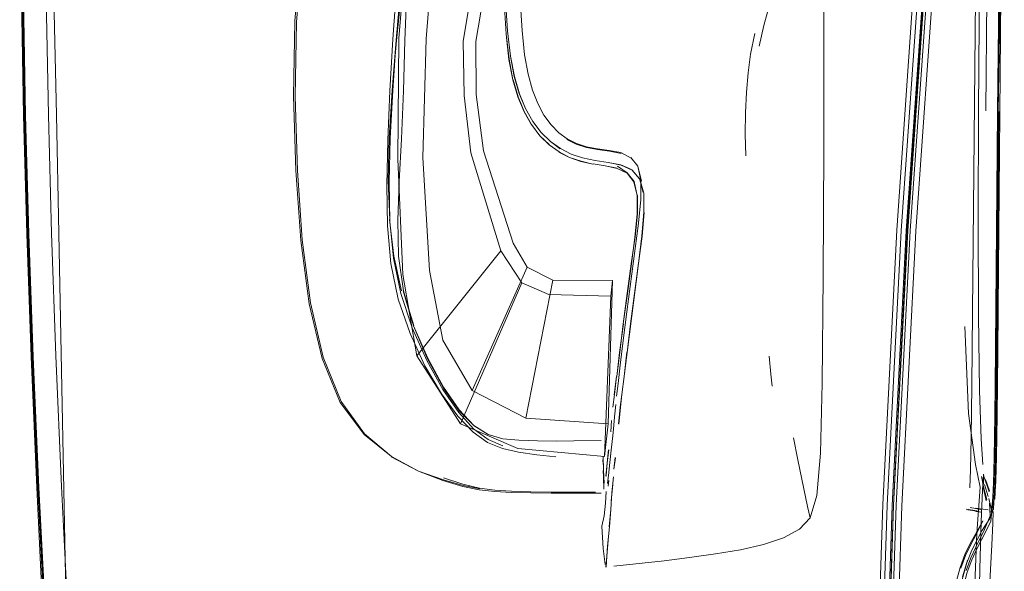
# Model space of a CAD drawing. Units: metres. Extents: x 3.84 to 12.66, y -5.37 to -2.09.
# Drawn here: x 5.76 to 5.86, y -2.66 to -2.6 of the extents above; entities that cross this region are included whole.
import ezdxf

# ---------------------------------------------------------------- set-up
doc = ezdxf.new("R2010")
doc.units = ezdxf.units.M
doc.header["$MEASUREMENT"] = 0

# ---------------------------------------------------------------- blocks, each defined once
blk = doc.blocks.new('9d5700f3-ecff-497b-a10d-882cb5aab586')
at = {"color": 18, "lineweight": 9, "true_color": 0x000000}
for p, q in [((5.764877, -2.614144), (5.764065, -2.579384)), ((5.856872, -2.613746), (5.85723, -2.578842)), ((5.84085, -2.617512), (5.840833, -2.582425)), ((5.855575, -2.633633), (5.855861, -2.60228)), ((5.81156, -2.610101), (5.81199, -2.61167)), ((5.762012, -2.625926), (5.761702, -2.614186)), ((5.765115, -2.625888), (5.764877, -2.614144)), ((5.858016, -2.633731), (5.858181, -2.613799)), ((5.835587, -2.639809), (5.835429, -2.638051)), ((5.820247, -2.642826), (5.820131, -2.644061)), ((5.820089, -2.644489), (5.820012, -2.645255)), ((5.820089, -2.644489), (5.820131, -2.644061)), ((5.819741, -2.645532), (5.819796, -2.644972)), ((5.819942, -2.645938), (5.820012, -2.645255)), ((5.819942, -2.645938), (5.819823, -2.647055)), ((5.838275, -2.648296), (5.837836, -2.646138)), ((5.819823, -2.647055), (5.819622, -2.648883)), ((5.800723, -2.649421), (5.798026, -2.647967)), ((5.818989, -2.648765), (5.81898, -2.648315)), ((5.838865, -2.651192), (5.838275, -2.648296)), ((5.819546, -2.649566), (5.819622, -2.648883)), ((5.819552, -2.650361), (5.819489, -2.650926)), ((5.817263, -2.651526), (5.818251, -2.651528)), ((5.839222, -2.652937), (5.838865, -2.651192)), ((5.856621, -2.650729), (5.856546, -2.651319)), ((5.856794, -2.65173), (5.856906, -2.652308)), ((5.856384, -2.653506), (5.855889, -2.653415)), ((5.857414, -2.653461), (5.85731, -2.653512)), ((5.857482, -2.653271), (5.857661, -2.653201)), ((5.856598, -2.654354), (5.856576, -2.654398)), ((5.854395, -2.65906), (5.854882, -2.657782)), ((5.85507, -2.65824), (5.854584, -2.659892))]:
    blk.add_line(p, q, dxfattribs=at)
for points in [[(5.761702, -2.614186), (5.761491, -2.602525), (5.761368, -2.59077), (5.761356, -2.579407), (5.761489, -2.569104), (5.761803, -2.560524), (5.762335, -2.554099), (5.763138, -2.549421), (5.764267, -2.545849)], [(5.854669, -2.548082), (5.852192, -2.572802), (5.849929, -2.598763), (5.848062, -2.625546), (5.846671, -2.652738)], [(5.849966, -2.625651), (5.851828, -2.598878), (5.854065, -2.572998), (5.856459, -2.548474)], [(5.858042, -2.613794), (5.858158, -2.602315), (5.858359, -2.590514), (5.858643, -2.567693), (5.858714, -2.557503), (5.858692, -2.567681), (5.858578, -2.578832)], [(5.764078, -2.614149), (5.763861, -2.602538), (5.763726, -2.590854), (5.763697, -2.579587), (5.763807, -2.569403)], [(5.853159, -2.572919), (5.850889, -2.598852), (5.849012, -2.625636), (5.847606, -2.652844), (5.846706, -2.679964), (5.84621, -2.705978)], [(5.846822, -2.67991), (5.847758, -2.652816), (5.849152, -2.625627), (5.85102, -2.598854), (5.853287, -2.572921), (5.850969, -2.598852), (5.849101, -2.625624)], [(5.761228, -2.579409), (5.76126, -2.590768), (5.7614, -2.602521), (5.761621, -2.614181), (5.761933, -2.625921), (5.762356, -2.638094), (5.762911, -2.651048), (5.763601, -2.664928)], [(5.763754, -2.664921), (5.763055, -2.651041), (5.762494, -2.638088), (5.762069, -2.625918), (5.761758, -2.61418), (5.761541, -2.602523), (5.761407, -2.590775), (5.761382, -2.579423)], [(5.762124, -2.62592), (5.761814, -2.614182), (5.761602, -2.602525), (5.761477, -2.590776), (5.761463, -2.579422)], [(5.856426, -2.578712), (5.856163, -2.61375), (5.856133, -2.624515)], [(5.858578, -2.578832), (5.858359, -2.590514), (5.858092, -2.613791)], [(5.824961, -2.586777), (5.817317, -2.588562), (5.811104, -2.589925), (5.808247, -2.593186), (5.807136, -2.595909), (5.806386, -2.599329), (5.805122, -2.606839), (5.805245, -2.61221)], [(5.83996, -2.588617), (5.838241, -2.594079), (5.836736, -2.598932), (5.835637, -2.602602), (5.834908, -2.605276), (5.83445, -2.607333)], [(5.800092, -2.590723), (5.798764, -2.606516), (5.798659, -2.618535), (5.799166, -2.629952), (5.800537, -2.638022)], [(5.858525, -2.590516), (5.858377, -2.602315), (5.858027, -2.641071), (5.857958, -2.6462)], [(5.790141, -2.5913), (5.789019, -2.597734), (5.788453, -2.60486), (5.788338, -2.612294), (5.788566, -2.619652), (5.789067, -2.62658)], [(5.790307, -2.591462), (5.789196, -2.597857), (5.788629, -2.604937), (5.788505, -2.612323), (5.78872, -2.619635), (5.789207, -2.626521)], [(5.801157, -2.618355), (5.801463, -2.606583), (5.802689, -2.591409)], [(5.810667, -2.594817), (5.810671, -2.599017), (5.810781, -2.602749), (5.810964, -2.605784), (5.811221, -2.608187), (5.81156, -2.610101)], [(5.798509, -2.606779), (5.799011, -2.601893), (5.799557, -2.597318), (5.799024, -2.60188), (5.798545, -2.606773), (5.798098, -2.611711), (5.798509, -2.606738), (5.798153, -2.611712)], [(5.799433, -2.597205), (5.798936, -2.601802), (5.798509, -2.606738), (5.798164, -2.611725)], [(5.799847, -2.59721), (5.799573, -2.601822), (5.799376, -2.606768)], [(5.851258, -2.598862), (5.849395, -2.625624), (5.848008, -2.652802), (5.84713, -2.679889), (5.846655, -2.705861), (5.846477, -2.729612)], [(5.850378, -2.598822), (5.848506, -2.625609), (5.847106, -2.65281)], [(5.806433, -2.612125), (5.806405, -2.60687), (5.80762, -2.599655)], [(5.797574, -2.621084), (5.797683, -2.616645), (5.797885, -2.611758), (5.798169, -2.606645), (5.798543, -2.601597)], [(5.857858, -2.641079), (5.858092, -2.613791), (5.858295, -2.602319)], [(5.810053, -2.610661), (5.809668, -2.608634), (5.809381, -2.60612), (5.809203, -2.602963), (5.809381, -2.60612), (5.809692, -2.608618)], [(5.799376, -2.606768), (5.799213, -2.611759), (5.799036, -2.616508)], [(5.809815, -2.608315), (5.809528, -2.605812), (5.809828, -2.608322)], [(5.834001, -2.60607), (5.833592, -2.608128), (5.833352, -2.609959)], [(5.809692, -2.608618), (5.810053, -2.610661), (5.81055, -2.612351), (5.811167, -2.613827), (5.811896, -2.615112)], [(5.813651, -2.617083), (5.812723, -2.616206), (5.811915, -2.61509), (5.811188, -2.613807), (5.810572, -2.612333), (5.810077, -2.610644)], [(5.833352, -2.609959), (5.833194, -2.611877), (5.8331, -2.613916), (5.833071, -2.616036), (5.833109, -2.618193)], [(5.798098, -2.611711), (5.797816, -2.616404), (5.797706, -2.620647), (5.797872, -2.624527)], [(5.798164, -2.611725), (5.797918, -2.616477), (5.797798, -2.62078), (5.797875, -2.624688)], [(5.805245, -2.61221), (5.805882, -2.617899), (5.808871, -2.627591)], [(5.811478, -2.629217), (5.8101, -2.626852), (5.807138, -2.617702), (5.806433, -2.612125)], [(5.81199, -2.61167), (5.812518, -2.613016), (5.813138, -2.614169), (5.813838, -2.615133)], [(5.812859, -2.615877), (5.812035, -2.614785), (5.81131, -2.613501), (5.812045, -2.614785), (5.812867, -2.615876)], [(5.764812, -2.638012), (5.764388, -2.625858), (5.764078, -2.614149)], [(5.858042, -2.613794), (5.857806, -2.641111), (5.857734, -2.646279)], [(5.813636, -2.617108), (5.814635, -2.617791), (5.813636, -2.617108), (5.812723, -2.616206), (5.811915, -2.61509)], [(5.813838, -2.615133), (5.81461, -2.615915), (5.815448, -2.616519), (5.816358, -2.616968), (5.817352, -2.617285), (5.818438, -2.617494)], [(5.799036, -2.616508), (5.7988, -2.620726), (5.798653, -2.624551), (5.798743, -2.62812), (5.79922, -2.631569), (5.800231, -2.635037)], [(5.813768, -2.616775), (5.812859, -2.615877), (5.813774, -2.616773)], [(5.814753, -2.617482), (5.813768, -2.616775), (5.814758, -2.617479), (5.815817, -2.618017)], [(5.814758, -2.617479), (5.815817, -2.618017), (5.816964, -2.618397), (5.818195, -2.618658), (5.819493, -2.618844), (5.820749, -2.619097)], [(5.815403, -2.616571), (5.816326, -2.617026), (5.817333, -2.617348), (5.818434, -2.617561), (5.819615, -2.617714), (5.820768, -2.617947)], [(5.818438, -2.617494), (5.819604, -2.617645), (5.820741, -2.617875)], [(5.801157, -2.618355), (5.801807, -2.629538), (5.803121, -2.636468), (5.80602, -2.641442)], [(5.814622, -2.617817), (5.815677, -2.618354), (5.814635, -2.617791)], [(5.821831, -2.619583), (5.822606, -2.620468), (5.823013, -2.6219), (5.822635, -2.62049), (5.821855, -2.619603), (5.820768, -2.619113), (5.819505, -2.618856), (5.818201, -2.618667), (5.816965, -2.618404), (5.815819, -2.618013)], [(5.820615, -2.618316)], [(5.821763, -2.618422), (5.820741, -2.617875)], [(5.820773, -2.618176)], [(5.822727, -2.62253), (5.822731, -2.620626), (5.822415, -2.619224), (5.821721, -2.618348)], [(5.821763, -2.618422)], [(5.839222, -2.652937), (5.839485, -2.654059), (5.840138, -2.651831), (5.840499, -2.647663), (5.840681, -2.640718), (5.840793, -2.630156), (5.84085, -2.617512)], [(5.820389, -2.6194), (5.819208, -2.619185), (5.817995, -2.618972), (5.819208, -2.619185), (5.820373, -2.61943), (5.821359, -2.619898), (5.822049, -2.62075)], [(5.820432, -2.619217), (5.821378, -2.619869), (5.822071, -2.620722)], [(5.821818, -2.619533), (5.820749, -2.619097)], [(5.82159, -2.618786)], [(5.822415, -2.619224), (5.822795, -2.620707)], [(5.82146, -2.619467)], [(5.821818, -2.619533)], [(5.822963, -2.621826), (5.822589, -2.620417)], [(5.799877, -2.635805), (5.798714, -2.632389), (5.797988, -2.628847), (5.797641, -2.625115), (5.797574, -2.621084)], [(5.822049, -2.62075), (5.822362, -2.62211), (5.822071, -2.620722)], [(5.822892, -2.621246)], [(5.820979, -2.634849), (5.821374, -2.631843), (5.821771, -2.628903), (5.822151, -2.626225), (5.82238, -2.623938), (5.822385, -2.622085)], [(5.822481, -2.628832), (5.821704, -2.634825), (5.821368, -2.63767), (5.822507, -2.62885), (5.82282, -2.626127), (5.82302, -2.623785), (5.823013, -2.6219), (5.82302, -2.623785)], [(5.822127, -2.626245), (5.822356, -2.623961), (5.822362, -2.62211)], [(5.822727, -2.62253), (5.822498, -2.624874), (5.82135, -2.633632)], [(5.82305, -2.623807), (5.822848, -2.626147), (5.822507, -2.62885)], [(5.798269, -2.62813), (5.797829, -2.624501), (5.798269, -2.62813), (5.799019, -2.631572), (5.798246, -2.628098)], [(5.797875, -2.624688), (5.798236, -2.628326), (5.798963, -2.631821), (5.800099, -2.635247), (5.801535, -2.638476)], [(5.856133, -2.624515), (5.856166, -2.633994), (5.856269, -2.641455), (5.856436, -2.646243), (5.85658, -2.648779)], [(5.762012, -2.625926), (5.762442, -2.638097), (5.763013, -2.651049), (5.763727, -2.664929)], [(5.762124, -2.62592), (5.762554, -2.63809), (5.763124, -2.651042), (5.763837, -2.664921), (5.765421, -2.692801)], [(5.765115, -2.625888), (5.765863, -2.66485), (5.766189, -2.678952)], [(5.821398, -2.631827), (5.821795, -2.628885), (5.822127, -2.626245)], [(5.846204, -2.729672), (5.846389, -2.705902), (5.846871, -2.679915), (5.847758, -2.652816), (5.849101, -2.625624)], [(5.847081, -2.750405), (5.846963, -2.72987), (5.847165, -2.706036), (5.847665, -2.680003), (5.848565, -2.652869), (5.849966, -2.625651)], [(5.795326, -2.645814), (5.79297, -2.642619), (5.791173, -2.638257), (5.789903, -2.632847), (5.789067, -2.62658)], [(5.789207, -2.626521), (5.790028, -2.632757), (5.791278, -2.638151), (5.793051, -2.642516), (5.795376, -2.645737), (5.798026, -2.647967)], [(5.810935, -2.630788), (5.808871, -2.627591), (5.800537, -2.638022), (5.804877, -2.644745)], [(5.811343, -2.644183), (5.814009, -2.630521), (5.811478, -2.629217), (5.80602, -2.641442), (5.811343, -2.644183), (5.819499, -2.644744)], [(5.819915, -2.630558), (5.81974, -2.632103), (5.813628, -2.631945), (5.810935, -2.630788), (5.804877, -2.644745)], [(5.81974, -2.632103), (5.819131, -2.647994), (5.819499, -2.644744), (5.819915, -2.630558), (5.814009, -2.630521)], [(5.800255, -2.635), (5.799209, -2.631569), (5.800231, -2.635037), (5.80163, -2.638242), (5.803178, -2.641096)], [(5.821002, -2.634834), (5.820616, -2.637673), (5.82034, -2.640055), (5.82064, -2.637659), (5.820979, -2.634849), (5.821398, -2.631827)], [(5.82135, -2.633632), (5.820987, -2.636493), (5.820688, -2.638922)], [(5.855575, -2.633633), (5.855508, -2.640983), (5.855441, -2.64609)], [(5.8578, -2.649608), (5.857872, -2.646319), (5.857945, -2.641135), (5.858016, -2.633731)], [(5.857898, -2.649325), (5.857961, -2.646138), (5.858028, -2.641038), (5.858094, -2.633687), (5.858028, -2.641038)], [(5.800231, -2.635037), (5.801606, -2.638315), (5.803175, -2.641199), (5.804767, -2.643482), (5.806211, -2.644957), (5.807605, -2.645808), (5.809049, -2.646217)], [(5.809016, -2.647194), (5.807546, -2.646579), (5.806114, -2.645564), (5.804616, -2.643993), (5.80299, -2.641764), (5.801356, -2.638982), (5.799877, -2.635805)], [(5.856004, -2.655565), (5.856327, -2.651033), (5.855872, -2.648769), (5.855179, -2.643718), (5.85479, -2.635085)], [(5.820544, -2.644765), (5.820713, -2.64309), (5.820854, -2.641853), (5.821069, -2.640067), (5.821344, -2.637655)], [(5.82083, -2.641839), (5.821069, -2.640067), (5.821368, -2.63767)], [(5.766068, -2.664828), (5.765372, -2.650957), (5.764812, -2.638012)], [(5.801535, -2.638476), (5.803119, -2.64133), (5.804701, -2.643628)], [(5.820688, -2.638922), (5.820474, -2.640734), (5.820333, -2.641994)], [(5.835587, -2.639809), (5.835721, -2.641)], [(5.820102, -2.641856), (5.820316, -2.64007), (5.820125, -2.641842), (5.819961, -2.643094), (5.820125, -2.641842)], [(5.803178, -2.641096), (5.80474, -2.643364), (5.806201, -2.644906), (5.807605, -2.645808)], [(5.82083, -2.641839), (5.820689, -2.643077), (5.82052, -2.644752)], [(5.857542, -2.65314), (5.85766, -2.651304), (5.857721, -2.649456), (5.857789, -2.64622), (5.857858, -2.641079)], [(5.804701, -2.643628), (5.806174, -2.64525), (5.807595, -2.646297), (5.809061, -2.646927)], [(5.804877, -2.644745), (5.810542, -2.647179), (5.819131, -2.647994)], [(5.819741, -2.645532), (5.819824, -2.64443)], [(5.819899, -2.643895)], [(5.820502, -2.645206)], [(5.795326, -2.645814), (5.798026, -2.647967), (5.800709, -2.649431), (5.803134, -2.650355), (5.805098, -2.65094), (5.806735, -2.651285)], [(5.809049, -2.646217), (5.810641, -2.646365), (5.81248, -2.646437), (5.814369, -2.646454), (5.816108, -2.646438), (5.818789, -2.646386)], [(5.818789, -2.646386)], [(5.818999, -2.646351)], [(5.819671, -2.646001)], [(5.820392, -2.646309)], [(5.820423, -2.645998)], [(5.855441, -2.64609), (5.855376, -2.649288), (5.855317, -2.651098)], [(5.857734, -2.646279), (5.857663, -2.649549), (5.857599, -2.651429), (5.857549, -2.652437)], [(5.857785, -2.652224), (5.857892, -2.649423), (5.857958, -2.6462)], [(5.8143, -2.648015), (5.81244, -2.647826), (5.810629, -2.647566), (5.809016, -2.647194)], [(5.819001, -2.646959)], [(5.819001, -2.64724)], [(5.819558, -2.647318), (5.8194, -2.648623), (5.819534, -2.647331)], [(5.819534, -2.647331)], [(5.820287, -2.64733)], [(5.798009, -2.648004), (5.800723, -2.649421), (5.803173, -2.650303), (5.805152, -2.650857), (5.806796, -2.651181)], [(5.818991, -2.647987)], [(5.818991, -2.647987), (5.819037, -2.649321)], [(5.820205, -2.648108), (5.820063, -2.649241), (5.820181, -2.648095)], [(5.819004, -2.64937), (5.819061, -2.650694)], [(5.819037, -2.649321), (5.819095, -2.650622)], [(5.819546, -2.649566), (5.819425, -2.650652)], [(5.857647, -2.653118), (5.857735, -2.651508), (5.8578, -2.649608)], [(5.857898, -2.649325), (5.857841, -2.651121)], [(5.806744, -2.651119), (5.805119, -2.650734), (5.803183, -2.650089)], [(5.819021, -2.65005), (5.819079, -2.651211)], [(5.819201, -2.650564)], [(5.820015, -2.649983), (5.81987, -2.651587), (5.819744, -2.653219), (5.81959, -2.654939)], [(5.856419, -2.654436), (5.856546, -2.651319), (5.856654, -2.649727)], [(5.856656, -2.650975), (5.856471, -2.649979)], [(5.856533, -2.650093)], [(5.856534, -2.649985)], [(5.856591, -2.649919)], [(5.856596, -2.649996)], [(5.856679, -2.649869), (5.856622, -2.651005)], [(5.856644, -2.65025)], [(5.856667, -2.650368)], [(5.85669, -2.649873)], [(5.856725, -2.650032), (5.857207, -2.651475)], [(5.856864, -2.650275), (5.857247, -2.651378)], [(5.806735, -2.651285), (5.808268, -2.651462), (5.809919, -2.651541), (5.811833, -2.651581), (5.813853, -2.6516), (5.815745, -2.651605)], [(5.813854, -2.651505), (5.811837, -2.651474), (5.809925, -2.65142), (5.808274, -2.651323), (5.806744, -2.651119)], [(5.813854, -2.651505), (5.81574, -2.65152), (5.817263, -2.651526)], [(5.815745, -2.651605), (5.817271, -2.651605), (5.818798, -2.651602)], [(5.819308, -2.651449), (5.819241, -2.652605), (5.819088, -2.653844), (5.818876, -2.65489), (5.818985, -2.657087)], [(5.819008, -2.651527)], [(5.819129, -2.651405)], [(5.819237, -2.65112)], [(5.819237, -2.65112)], [(5.819237, -2.65112)], [(5.81938, -2.650967)], [(5.81978, -2.652386), (5.819941, -2.650772)], [(5.856906, -2.652308), (5.85662, -2.651023)], [(5.856649, -2.651087), (5.85691, -2.652373)], [(5.856656, -2.650975), (5.856975, -2.652256)], [(5.856765, -2.650752), (5.857102, -2.651956)], [(5.855271, -2.652046)], [(5.857102, -2.651956)], [(5.857169, -2.652157), (5.857478, -2.653358), (5.857396, -2.654384)], [(5.857549, -2.652437), (5.857414, -2.653461)], [(5.857785, -2.652224)], [(5.819429, -2.65687), (5.819615, -2.654951), (5.819744, -2.653219)], [(5.846671, -2.652738), (5.845789, -2.679837), (5.845315, -2.705826), (5.845142, -2.729599), (5.845288, -2.750052), (5.845784, -2.766365)], [(5.847106, -2.65281), (5.846215, -2.679922), (5.845727, -2.705925), (5.845537, -2.729715), (5.845668, -2.750188), (5.846156, -2.766526)], [(5.85491, -2.653143)], [(5.856013, -2.653379), (5.854922, -2.653201)], [(5.856224, -2.653417), (5.8551, -2.653276)], [(5.855341, -2.653026), (5.856397, -2.653226)], [(5.855865, -2.653097), (5.8571, -2.653253)], [(5.855889, -2.653415)], [(5.856184, -2.653547)], [(5.856546, -2.653404)], [(5.856622, -2.653338)], [(5.856844, -2.653258)], [(5.856942, -2.65291)], [(5.856953, -2.653197)], [(5.85722, -2.653339)], [(5.857262, -2.652606), (5.857298, -2.653853)], [(5.857279, -2.654112), (5.857647, -2.653118)], [(5.857379, -2.653315)], [(5.857571, -2.654604), (5.857609, -2.653434)], [(5.857752, -2.652774)], [(5.830123, -2.657626), (5.832607, -2.657218), (5.834888, -2.656712), (5.836864, -2.656053), (5.838431, -2.655187), (5.839485, -2.654059)], [(5.856576, -2.654398), (5.855893, -2.655763), (5.855398, -2.656696), (5.854882, -2.657782)], [(5.855011, -2.658502), (5.855507, -2.657268), (5.856014, -2.65623), (5.856502, -2.65535), (5.857279, -2.654112)], [(5.85585, -2.655684), (5.856598, -2.654354)], [(5.85619, -2.66404), (5.856275, -2.659126), (5.856419, -2.654436)], [(5.856484, -2.653588)], [(5.856484, -2.653588)], [(5.856484, -2.653588)], [(5.856651, -2.65398)], [(5.856662, -2.654452)], [(5.857298, -2.653853), (5.856766, -2.655224)], [(5.857396, -2.654384), (5.856875, -2.655414)], [(5.856875, -2.655414), (5.855979, -2.65713), (5.855494, -2.658205)], [(5.856766, -2.655224), (5.855879, -2.65695)], [(5.856933, -2.667129), (5.85749, -2.656748), (5.857571, -2.654604)], [(5.819429, -2.65687), (5.819365, -2.657903), (5.819539, -2.655894)], [(5.854821, -2.657692), (5.855343, -2.65661), (5.85585, -2.655684)], [(5.856004, -2.655565), (5.855702, -2.66315), (5.855546, -2.674577)], [(5.818985, -2.657087), (5.8192, -2.658697)], [(5.854922, -2.65929), (5.855388, -2.658032), (5.855879, -2.65695)], [(5.819248, -2.658935), (5.819365, -2.657903), (5.819303, -2.658941)], [(5.820064, -2.658862), (5.822847, -2.658558), (5.82505, -2.658303)], [(5.82505, -2.658303), (5.82754, -2.65799), (5.830123, -2.657626)], [(5.854821, -2.657692), (5.854329, -2.658971), (5.853869, -2.660661), (5.853433, -2.66303), (5.853013, -2.666336)], [(5.855494, -2.658205), (5.855033, -2.659449), (5.854599, -2.661081), (5.854185, -2.663371)], [(5.855011, -2.658502), (5.854531, -2.660171), (5.854067, -2.662565), (5.853616, -2.665967), (5.853187, -2.670494), (5.852815, -2.67566), (5.853211, -2.670364)]]:
    blk.add_lwpolyline(points, dxfattribs=at)
for points in [[(5.809327, -2.602688), (5.809528, -2.605812), (5.809342, -2.602696), (5.809224, -2.598884), (5.809221, -2.594608), (5.80921, -2.598875)], [(5.810213, -2.610344), (5.809815, -2.608315), (5.8102, -2.610339), (5.810695, -2.612027), (5.81131, -2.613501), (5.810708, -2.612031)], [(5.81681, -2.618712), (5.817984, -2.619002), (5.816799, -2.61874), (5.815677, -2.618354)], [(5.820445, -2.645529)], [(5.820225, -2.647677)], [(5.819291, -2.649907), (5.8194, -2.648623), (5.819267, -2.64992)]]:
    blk.add_lwpolyline(points, close=True, dxfattribs=at)
blk = doc.blocks.new('8133111a-4ad0-4521-85bc-b8a40ec196a8')
blk.add_blockref('9d5700f3-ecff-497b-a10d-882cb5aab586', (0, 0))

msp = doc.modelspace()

# ---------------------------------------------------------------- block references
msp.add_blockref('8133111a-4ad0-4521-85bc-b8a40ec196a8', (0, 0))

doc.saveas('drawing.dxf')
